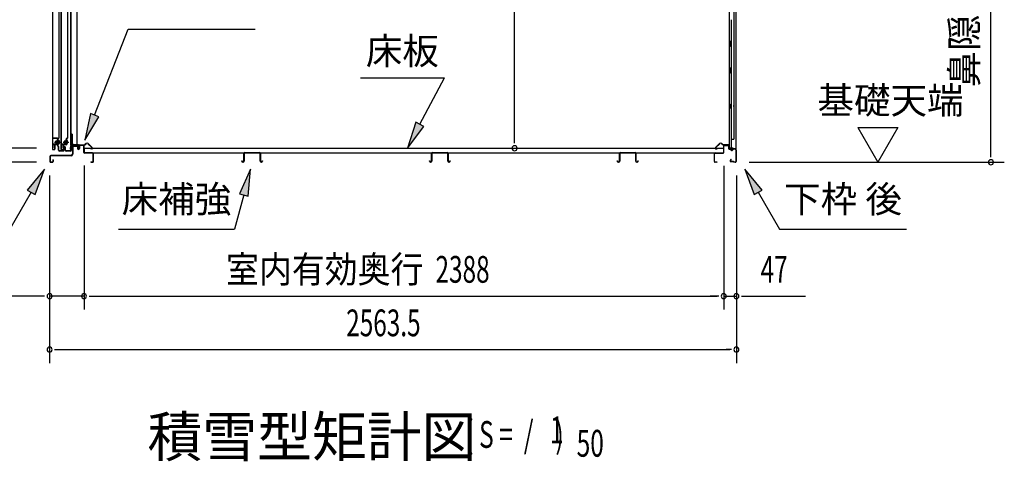
# Model space of a CAD drawing. Extents: x 543 to 20719, y 217 to 14052.
# Drawn here: x 8753 to 12428, y 5547 to 7197 of the extents above; entities that cross this region are included whole.
import ezdxf
from ezdxf.enums import TextEntityAlignment as Align

# ---------------------------------------------------------------- set-up
doc = ezdxf.new("R2010")
doc.units = 0
doc.header["$LTSCALE"] = 50
doc.header["$MEASUREMENT"] = 0
doc.linetypes.add('1PL-M', pattern=[15, 12, -1, 1, -1])
doc.linetypes.add('HIDE-LL', pattern=[4, 3, -1])
for name, color, linetype in [('HIKIDASHI', 6, 'CONTINUOUS'), ('M1', 4, 'CONTINUOUS'), ('SUNPOU', 4, 'CONTINUOUS'), ('ボルト', 1, 'CONTINUOUS'), ('下レール', 2, 'CONTINUOUS'), ('下枠前', 3, 'CONTINUOUS'), ('下枠後', 2, 'CONTINUOUS'), ('壁', 2, 'CONTINUOUS'), ('床押さえ', 1, 'CONTINUOUS'), ('床板', 7, 'CONTINUOUS'), ('床補強', 3, 'CONTINUOUS'), ('扉後', 3, 'CONTINUOUS'), ('扉戸車補強', 2, 'CONTINUOUS'), ('扉支持材', 4, 'CONTINUOUS'), ('棚受', 3, 'CONTINUOUS'), ('間柱', 3, 'CONTINUOUS'), ('間柱取付金具', 3, 'CONTINUOUS')]:
    doc.layers.add(name, color=color, linetype=linetype)
doc.styles.add('00', font='ROMANS', dxfattribs={"width": 0.666667, "bigfont": 'BIGFONT'})
doc.styles.add('01', font='ROMANS', dxfattribs={"height": 3, "bigfont": 'BIGFONT'})

msp = doc.modelspace()

# ---------------------------------------------------------------- linework, layer by layer
at = {"layer": 'HIKIDASHI'}
for p, q in [((9031.9, 6839.8), (9158, 7161.9)), ((9158, 7161.9), (9631.3, 7161.9)), ((10024.5, 6979.8), (10337.8, 6979.8)), ((10246.8, 6805.9), (10337.8, 6979.8)), ((9016.4, 6845.9), (8995.5, 6746.7)), ((9047.5, 6833.7), (9016.4, 6845.9)), ((8995.5, 6746.7), (9047.5, 6833.7)), ((10232, 6813.6), (10200.4, 6717.3)), ((10261.6, 6798.1), (10232, 6813.6)), ((10200.4, 6717.3), (10261.6, 6798.1)), ((8845.4, 6638.6), (8780.9, 6560.4)), ((8809.8, 6543.7), (8845.4, 6638.6)), ((9614.8, 6638.6), (9572.8, 6546.4)), ((9605, 6537.7), (9614.8, 6638.6)), ((11523.8, 6560.4), (11459.4, 6638.6)), ((11459.4, 6638.6), (11494.9, 6543.7)), ((8795.4, 6552), (8715.5, 6413.6)), ((8780.9, 6560.4), (8809.8, 6543.7)), ((9572.8, 6546.4), (9605, 6537.7)), ((11494.9, 6543.7), (11523.8, 6560.4)), ((11509.4, 6552), (11589.3, 6413.6)), ((9588.9, 6542.1), (9554.5, 6413.6)), ((9121.2, 6413.6), (9554.5, 6413.6)), ((11589.3, 6413.6), (12062.6, 6413.6))]:
    msp.add_line(p, q, dxfattribs=at)
for points in [[(9016.4, 6845.9), (9047.5, 6833.7), (8995.5, 6746.7)], [(10232, 6813.6), (10261.6, 6798.1), (10200.4, 6717.3)], [(8809.8, 6543.7), (8780.9, 6560.4), (8845.4, 6638.6)], [(9605, 6537.7), (9572.8, 6546.4), (9614.8, 6638.6)], [(11523.8, 6560.4), (11494.9, 6543.7), (11459.4, 6638.6)]]:
    msp.add_solid(points, dxfattribs=at)
at = {"layer": 'SUNPOU'}
for p, q in [((12378.1, 6689.1), (12378.1, 8879.3)), ((10600, 6741.3), (10600, 8769.1)), ((11880.8, 6794), (12030.8, 6794)), ((11880.8, 6794), (11955.8, 6664.1)), ((12030.8, 6794), (11955.8, 6664.1)), ((10600, 6735), (10600, 6753.8)), ((8815.2, 6716.3), (8314.2, 6716.3)), ((12378.1, 6682.8), (12378.1, 6701.6)), ((8815.2, 6664.1), (8114.2, 6664.1)), ((8815.2, 6664.1), (8314.2, 6664.1)), ((11475.1, 6664.1), (12428.1, 6664.1)), ((8992.7, 6652.1), (8992.7, 6114.1)), ((8992.7, 6652.1), (8992.7, 6114.1)), ((11380.7, 6651.1), (11380.7, 6114.1)), ((11380.7, 6651.1), (11380.7, 6114.1)), ((8864.4, 6614.1), (8864.4, 5914.1)), ((8864.4, 6614.1), (8864.4, 6114.1)), ((11427.9, 6614.1), (11427.9, 5914.1)), ((11427.9, 6614.1), (11427.9, 6114.1)), ((8839.4, 6164.1), (8457.2, 6164.1)), ((8845.6, 6164.1), (8826.9, 6164.1)), ((8992.7, 6164.1), (8864.4, 6164.1)), ((9011.4, 6164.1), (9030.2, 6164.1)), ((9011.4, 6164.1), (9030.2, 6164.1)), ((9017.7, 6164.1), (11355.7, 6164.1)), ((9017.7, 6164.1), (9042.7, 6164.1)), ((11355.7, 6164.1), (11330.7, 6164.1)), ((11361.9, 6164.1), (11343.2, 6164.1)), ((11361.9, 6164.1), (11343.2, 6164.1)), ((11380.7, 6164.1), (11427.9, 6164.1)), ((11446.6, 6164.1), (11465.4, 6164.1)), ((11452.9, 6164.1), (11685.8, 6164.1)), ((8883.1, 5964.1), (8901.9, 5964.1)), ((8889.4, 5964.1), (11402.9, 5964.1)), ((11409.1, 5964.1), (11390.4, 5964.1))]:
    msp.add_line(p, q, dxfattribs=at)
for centre, start, end in [((10600, 6716.3), 90, 270), ((10600, 6716.3), 270, 90), ((12378.1, 6664.1), 90, 270), ((12378.1, 6664.1), 270, 90), ((8864.4, 6164.1), 0, 180), ((8864.4, 6164.1), 180, 0), ((8992.7, 6164.1), 0, 180), ((8992.7, 6164.1), 0, 180), ((8992.7, 6164.1), 180, 0), ((8992.7, 6164.1), 180, 0), ((11380.7, 6164.1), 0, 180), ((11380.7, 6164.1), 0, 180), ((11380.7, 6164.1), 180, 0), ((11380.7, 6164.1), 180, 0), ((11427.9, 6164.1), 0, 180), ((11427.9, 6164.1), 180, 0), ((8864.4, 5964.1), 0, 180), ((8864.4, 5964.1), 180, 0), ((11427.9, 5964.1), 0, 180), ((11427.9, 5964.1), 180, 0)]:
    msp.add_arc(centre, 9.38, start, end, dxfattribs=at)
at = {"layer": 'ボルト', "color": 6, "linetype": '1PL-M'}
for p, q in [((8882.5, 6739.4), (8903.8, 6739.4)), ((8914.5, 6739.4), (8935.8, 6739.4))]:
    msp.add_line(p, q, dxfattribs=at)
at = {"layer": 'ボルト'}
for p, q in [((8887.2, 6742.4), (8886.6, 6741.8)), ((8886.6, 6741.8), (8886.6, 6737)), ((8886.6, 6737), (8887.2, 6736.4)), ((8890, 6742.4), (8887.2, 6742.4)), ((8887.2, 6742.4), (8887.2, 6736.4)), ((8887.2, 6736.4), (8890, 6736.4)), ((8896.7, 6742.2), (8899.1, 6742.2)), ((8896.7, 6736.5), (8899.1, 6736.5)), ((8896.8, 6733.6), (8896.8, 6745.1)), ((8899.1, 6745.1), (8896.8, 6745.1)), ((8896.8, 6733.6), (8899.1, 6733.6)), ((8900, 6745.1), (8899.1, 6745.1)), ((8899.1, 6742.2), (8900, 6742.2)), ((8899.1, 6736.5), (8900, 6736.5)), ((8899.1, 6733.6), (8900, 6733.6)), ((8900.8, 6735.1), (8900.8, 6743.7)), ((8919.2, 6742.4), (8918.6, 6741.8)), ((8918.6, 6741.8), (8918.6, 6737)), ((8918.6, 6737), (8919.2, 6736.4)), ((8922, 6742.4), (8919.2, 6742.4)), ((8919.2, 6742.4), (8919.2, 6736.4)), ((8919.2, 6736.4), (8922, 6736.4)), ((8927.5, 6742.2), (8929.9, 6742.2)), ((8927.5, 6736.5), (8929.9, 6736.5)), ((8927.6, 6733.6), (8927.6, 6745.1)), ((8929.9, 6745.1), (8927.6, 6745.1)), ((8927.6, 6733.6), (8929.9, 6733.6)), ((8930.8, 6745.1), (8929.9, 6745.1)), ((8929.9, 6742.2), (8930.8, 6742.2)), ((8929.9, 6736.5), (8930.8, 6736.5)), ((8929.9, 6733.6), (8930.8, 6733.6)), ((8931.6, 6735.1), (8931.6, 6743.7))]:
    msp.add_line(p, q, dxfattribs=at)
at = {"layer": 'ボルト', "color": 6}
for p, q in [((8886.6, 6741.8), (8890, 6741.8)), ((8886.6, 6737), (8890, 6737)), ((8918.6, 6741.8), (8922, 6741.8)), ((8918.6, 6737), (8922, 6737))]:
    msp.add_line(p, q, dxfattribs=at)
at = {"layer": 'ボルト'}
for centre, radius, start, end in [((8899, 6743.7), 1.73, 359.9934, 56.3802), ((8899, 6743.7), 1.73, 303.6331, 359.9934), ((8895, 6739.4), 5.75, 330, 30), ((8899, 6735.1), 1.73, 0.0066, 56.3669), ((8899, 6735.1), 1.73, 303.6198, 0.0066), ((8929.8, 6743.7), 1.73, 359.9934, 56.3802), ((8929.8, 6743.7), 1.73, 303.6331, 359.9934), ((8925.8, 6739.4), 5.75, 330, 30), ((8929.8, 6735.1), 1.73, 0.0066, 56.3669), ((8929.8, 6735.1), 1.73, 303.6198, 0.0066)]:
    msp.add_arc(centre, radius, start, end, dxfattribs=at)
at = {"layer": '下レール'}
for p, q in [((8970.9, 6729.2), (8946.4, 6729.2)), ((8970.9, 6728.4), (8946.4, 6728.4)), ((8965.9, 6727.6), (8946.4, 6727.6)), ((8965.9, 6727.6), (8965.9, 6728.4)), ((8971.9, 6722.4), (8971.9, 6727.4)), ((8972.7, 6722.4), (8972.7, 6727.4)), ((8942.8, 6726), (8941.4, 6713.8)), ((8943.6, 6725.9), (8942.2, 6713.8)), ((8943.6, 6725.9), (8943.6, 6713.7)), ((8944.4, 6725.9), (8944.4, 6713.7)), ((8972.3, 6721.5), (8973.2, 6720.5)), ((8972.8, 6722), (8973.8, 6721.1)), ((8973.4, 6720.1), (8973.4, 6716.2)), ((8974.2, 6716.2), (8973.4, 6716.2)), ((8974.2, 6720.1), (8974.2, 6716.2))]:
    msp.add_line(p, q, dxfattribs=at)
for centre, radius, start, end in [((8946.4, 6725.6), 3.6, 90, 173.3576), ((8946.4, 6725.6), 2.8, 90, 173.3576), ((8946.4, 6725.6), 2, 90, 173.3576), ((8970.9, 6727.4), 1.8, 0, 90), ((8970.9, 6727.4), 1, 0, 90), ((8942.9, 6713.7), 1.5, 173.3576, 359.9119), ((8942.9, 6713.7), 0.7, 173.3576, 359.9119), ((8973.2, 6722.4), 1.3, 180, 225), ((8973.2, 6722.4), 0.5, 180, 225), ((8972.9, 6720.1), 0.5, 0, 45), ((8972.9, 6720.1), 1.3, 0, 45)]:
    msp.add_arc(centre, radius, start, end, dxfattribs=at)
at = {"layer": '下枠前'}
for p, q in [((8952.4, 6727.6), (8965.8, 6727.6)), ((8967, 6726.4), (8952.4, 6726.4)), ((8965.8, 6727.6), (8967, 6727.6)), ((8990.5, 6728.1), (8976.4, 6728.1)), ((8988.7, 6726.9), (8976.4, 6726.9)), ((8990.5, 6726.9), (8977.9, 6726.9)), ((8949.2, 6724.4), (8949.2, 6694.1)), ((8950.4, 6724.4), (8950.4, 6694.1)), ((8968, 6725.4), (8968, 6715.6)), ((8969.2, 6725.4), (8969.2, 6715.6)), ((8974.2, 6725.9), (8974.2, 6717.6)), ((8974.2, 6720.7), (8974.2, 6715.6)), ((8975.4, 6725.9), (8975.4, 6715.6)), ((8991.5, 6701.1), (8991.5, 6725.9)), ((8992.7, 6702.1), (8991.5, 6702.1)), ((8992.7, 6701.1), (8992.7, 6725.9)), ((9024.5, 6699.1), (8994.7, 6699.1)), ((8995.7, 6697.9), (8994.7, 6697.9)), ((9024.5, 6697.9), (8995.7, 6697.9)), ((9026.5, 6667.3), (9026.5, 6695.9)), ((9027.7, 6667.3), (9027.7, 6695.9)), ((9027.7, 6667.3), (9027.7, 6695.9)), ((8865.2, 6685.9), (8865.2, 6667.3)), ((8866.4, 6685.9), (8866.4, 6667.3)), ((8944.2, 6689.1), (8868.4, 6689.1)), ((8944.2, 6687.9), (8868.4, 6687.9)), ((8868.4, 6665.3), (8874, 6665.3)), ((8868.4, 6665.3), (8874, 6665.3)), ((8868.4, 6664.1), (8874, 6664.1)), ((8868.4, 6664.1), (8874, 6664.1)), ((8876, 6673), (8876, 6667.3)), ((8877.2, 6673), (8877.2, 6667.3)), ((8942.6, 6689.1), (8901.9, 6689.1)), ((9018.3, 6665.3), (9024.5, 6665.3)), ((9018.3, 6664.1), (9024.5, 6664.1))]:
    msp.add_line(p, q, dxfattribs=at)
for centre, radius, start, end in [((8952.4, 6724.4), 3.2, 90, 180), ((8952.4, 6724.4), 2, 90, 180), ((8967, 6725.4), 2.2, 0, 90), ((8967, 6725.4), 1, 0, 90), ((8976.4, 6725.9), 2.2, 90, 180), ((8976.4, 6725.9), 1, 90, 180), ((8990.5, 6725.9), 2.2, 0, 90), ((8990.5, 6725.9), 1, 0, 90), ((8944.2, 6694.1), 5, 270, 0), ((8944.2, 6694.1), 6.2, 270, 0), ((8971.7, 6715.6), 3.7, 180, 270), ((8971.7, 6715.6), 2.5, 180, 270), ((8971.7, 6715.6), 2.5, 270, 0), ((8971.7, 6715.6), 3.7, 270, 0), ((8994.7, 6701.1), 3.2, 180, 270), ((8994.7, 6701.1), 2, 180, 270), ((9024.5, 6695.9), 3.2, 0, 90), ((9024.5, 6695.9), 2, 0, 84.2608), ((8868.4, 6685.9), 3.2, 90, 180), ((8868.4, 6667.3), 3.2, 180, 270), ((8868.4, 6667.3), 3.2, 180, 270), ((8868.4, 6685.9), 2, 90, 180), ((8868.4, 6667.3), 2, 180, 270), ((8868.4, 6667.3), 2, 180, 270), ((8874, 6667.3), 3.2, 270, 0), ((8874, 6667.3), 2, 270, 0), ((8876.6, 6673), 0.6, 90, 180), ((8876.6, 6673), 0.6, 0, 90), ((9018.3, 6664.7), 0.6, 90, 180), ((9018.3, 6664.7), 0.6, 180, 270), ((9024.5, 6667.3), 2, 270, 0), ((9024.5, 6667.3), 3.2, 270, 0)]:
    msp.add_arc(centre, radius, start, end, dxfattribs=at)
at = {"layer": '下枠前', "color": 6, "linetype": 'HIDE-LL'}
msp.add_arc((9024.5, 6695.9), 2, 84.2608, 90, dxfattribs=at)
at = {"layer": '下枠後'}
for p, q in [((11383.7, 6728.1), (11396.2, 6728.1)), ((11383.7, 6727.1), (11396.2, 6727.1)), ((11345.7, 6667.1), (11345.7, 6696.1)), ((11346.7, 6667.1), (11346.7, 6696.1)), ((11348.9, 6699.1), (11378.7, 6699.1)), ((11348.9, 6698.1), (11377.9, 6698.1)), ((11377.9, 6698.1), (11378.7, 6698.1)), ((11380.7, 6701.1), (11380.7, 6725.1)), ((11381.7, 6701.1), (11381.7, 6725.1)), ((11398.2, 6725.1), (11398.2, 6716.1)), ((11399.2, 6725.1), (11399.2, 6716.1)), ((11401.2, 6714.1), (11404.7, 6714.1)), ((11401.2, 6713.1), (11404.7, 6713.1)), ((11409.7, 6709.1), (11411.7, 6709.1)), ((11409.7, 6708.1), (11411.7, 6708.1)), ((11423.7, 6714.1), (11416.7, 6714.1)), ((11423.7, 6713.1), (11416.7, 6713.1)), ((11425.7, 6711.1), (11425.7, 6667.1)), ((11426.7, 6711.1), (11426.7, 6667.1)), ((11355.2, 6665.1), (11348.7, 6665.1)), ((11355.2, 6664.1), (11348.7, 6664.1)), ((11407.3, 6674.5), (11405.1, 6670.6)), ((11408.2, 6674), (11405.9, 6670.1)), ((11416.1, 6667.1), (11407.7, 6667.1)), ((11416.1, 6667.1), (11407.7, 6667.1)), ((11416.1, 6666.1), (11407.7, 6666.1)), ((11416.1, 6666.1), (11407.7, 6666.1)), ((11417.1, 6665.2), (11416.9, 6665.5)), ((11418, 6665.6), (11417.8, 6666)), ((11423.7, 6665.1), (11418.9, 6665.1)), ((11423.7, 6664.1), (11418.9, 6664.1)), ((11423.7, 6664.1), (11419.2, 6664.1))]:
    msp.add_line(p, q, dxfattribs=at)
for centre, radius, start, end in [((11383.7, 6725.1), 3, 90, 180), ((11383.7, 6725.1), 2, 90, 180), ((11396.2, 6725.1), 3, 0, 90), ((11396.2, 6725.1), 2, 0, 90), ((11348.9, 6695.9), 3.2, 90, 180), ((11348.9, 6695.9), 2.2, 89.9984, 180), ((11378.7, 6701.1), 3, 270, 0), ((11378.7, 6701.1), 2, 270, 0), ((11401.2, 6716.1), 3, 180, 270), ((11401.2, 6716.1), 2, 180, 270), ((11404.7, 6711.1), 3, 0, 90), ((11404.7, 6711.1), 2, 0, 90), ((11409.7, 6711.1), 3, 180, 270), ((11409.7, 6711.1), 2, 180, 270), ((11411.7, 6711.1), 2, 270, 0), ((11411.7, 6711.1), 3, 270, 0), ((11416.7, 6711.1), 3, 90, 180), ((11416.7, 6711.1), 2, 90, 180), ((11423.7, 6711.1), 3, 0, 90), ((11423.7, 6711.1), 2, 0, 90), ((11348.7, 6667.1), 3, 180, 270), ((11348.7, 6667.1), 2, 180, 270), ((11355.2, 6664.6), 0.5, 0, 90), ((11355.2, 6664.6), 0.5, 270, 0), ((11407.7, 6669.1), 3, 150, 270), ((11407.7, 6669.1), 2, 150, 270), ((11407.8, 6674.2), 0.5, 60, 150), ((11407.8, 6674.2), 0.5, 330, 60), ((11416.1, 6665.1), 2, 26.5651, 90), ((11416.1, 6665.1), 1, 26.5651, 90), ((11418.9, 6666.1), 2, 206.5651, 270), ((11418.9, 6666.1), 1, 206.5651, 270), ((11423.7, 6667.1), 3, 270, 0), ((11423.7, 6667.1), 2, 270, 0)]:
    msp.add_arc(centre, radius, start, end, dxfattribs=at)
at = {"layer": '壁'}
for p, q in [((11401.3, 8821.1), (11401.3, 6717.1)), ((11426.3, 8823.6), (11426.3, 6714.6)), ((11418.3, 8788.1), (11418.3, 6750.1)), ((11408.3, 7196.6), (11408.3, 7117.1)), ((11410.3, 7117.1), (11406.3, 7117.1)), ((11406.3, 7097.1), (11406.3, 7117.1)), ((11410.3, 7097.1), (11406.3, 7097.1)), ((11408.3, 7097.1), (11408.3, 7017.6)), ((11410.3, 7097.1), (11410.3, 7117.1)), ((11406.3, 6997.1), (11406.3, 7017.1)), ((11410.3, 7017.1), (11406.3, 7017.1)), ((11410.3, 6997.1), (11406.3, 6997.1)), ((11408.3, 6996.6), (11408.3, 6717.1)), ((11410.3, 6997.1), (11410.3, 7017.1)), ((11401.3, 6881.6), (11404.3, 6881.6)), ((11401.8, 6881.6), (11401.8, 6866.6)), ((11404.3, 6881.6), (11404.3, 6866.6)), ((11401.3, 6866.6), (11404.3, 6866.6)), ((11408.3, 6750.1), (11418.3, 6750.1)), ((11408.8, 6750.1), (11408.8, 6717.1)), ((11415.3, 6717.1), (11401.3, 6717.1)), ((11401.8, 6715.1), (11407.3, 6715.1)), ((11401.8, 6714.6), (11426.3, 6714.6)), ((11401.8, 6714.1), (11424.8, 6714.1)), ((11407.3, 6715.1), (11407.3, 6714.6)), ((11416.3, 6716.1), (11416.3, 6715.6))]:
    msp.add_line(p, q, dxfattribs=at)
for centre, radius, start, end in [((11414.3, 6874.1), 4.5, 332.7682, 27.2318), ((11401.8, 6714.6), 0.5, 90, 270), ((11415.3, 6716.1), 1, 0, 90), ((11417.3, 6715.6), 1, 180, 270), ((11424.8, 6715.6), 1.5, 270, 318.1897)]:
    msp.add_arc(centre, radius, start, end, dxfattribs=at)
at = {"layer": '床押さえ'}
for p, q in [((8972.7, 6722.9), (8972.7, 6726.1)), ((8973.5, 6722.9), (8973.5, 6726.1)), ((8975.5, 6728.9), (8993.8, 6728.9)), ((8975.5, 6728.1), (8993.8, 6728.1)), ((8995.3, 6729.5), (9000, 6734.2)), ((8995.8, 6728.9), (9000.5, 6733.6)), ((9007.6, 6733.6), (9023.1, 6718.1)), ((9008.2, 6734.2), (9023.7, 6718.7)), ((11365.2, 6734.2), (11349.6, 6718.7)), ((11365.7, 6733.6), (11350.2, 6718.1)), ((11377.5, 6728.9), (11372.8, 6733.6)), ((11378.1, 6729.5), (11373.4, 6734.2)), ((11397.9, 6728.9), (11379.5, 6728.9)), ((11397.9, 6728.1), (11379.5, 6728.1)), ((11399.9, 6722.9), (11399.9, 6726.1)), ((11400.7, 6722.9), (11400.7, 6726.1)), ((8972.7, 6722.9), (8973.5, 6722.9)), ((8973.3, 6722.9), (8973.5, 6722.9)), ((9021.7, 6714.7), (9016.5, 6714.7)), ((9016.5, 6714.7), (9016.5, 6713.9)), ((9021.7, 6713.9), (9016.5, 6713.9)), ((11351.6, 6714.7), (11356.8, 6714.7)), ((11351.6, 6713.9), (11356.8, 6713.9)), ((11356.8, 6714.7), (11356.8, 6713.9)), ((11400.1, 6722.9), (11399.9, 6722.9)), ((11400.7, 6722.9), (11399.9, 6722.9))]:
    msp.add_line(p, q, dxfattribs=at)
for centre, radius, start, end in [((8975.5, 6726.1), 2.8, 90, 180), ((8975.5, 6726.1), 2, 90, 180), ((8993.8, 6730.9), 2, 270, 315), ((8993.8, 6730.9), 2.8, 270, 315), ((9004.1, 6730.1), 5.8, 45, 135), ((9004.1, 6730.1), 5, 45, 135), ((11369.3, 6730.1), 5.8, 45, 135), ((11369.3, 6730.1), 5, 45, 135), ((11379.5, 6730.9), 2.8, 225, 270), ((11379.5, 6730.9), 2, 225, 270), ((11397.9, 6726.1), 2.8, 0, 90), ((11397.9, 6726.1), 2, 0, 90), ((9021.7, 6716.7), 2.8, 270, 45), ((9021.7, 6716.7), 2, 270, 45), ((11351.6, 6716.7), 2.8, 135, 270), ((11351.6, 6716.7), 2, 135, 270)]:
    msp.add_arc(centre, radius, start, end, dxfattribs=at)
at = {"layer": '床板'}
for p, q in [((8993.9, 6716.3), (11379.4, 6716.3)), ((8993.9, 6716.3), (8993.9, 6699.3)), ((8993.9, 6699.3), (11379.4, 6699.3)), ((11379.4, 6716.3), (11379.4, 6699.3))]:
    msp.add_line(p, q, dxfattribs=at)
at = {"layer": '床補強'}
for p, q in [((9589.2, 6667.8), (9589.2, 6696.6)), ((9590.4, 6696.6), (9590.4, 6667.8)), ((9592.9, 6700.3), (9647.5, 6700.3)), ((9647.5, 6699.1), (9592.9, 6699.1)), ((9650, 6667.8), (9650, 6696.6)), ((9651.2, 6696.6), (9651.2, 6667.8)), ((10290.2, 6667.8), (10290.2, 6696.6)), ((10291.4, 6696.6), (10291.4, 6667.8)), ((10293.9, 6700.3), (10348.5, 6700.3)), ((10348.5, 6699.1), (10293.9, 6699.1)), ((10351, 6667.8), (10351, 6696.6)), ((10352.2, 6696.6), (10352.2, 6667.8)), ((10991.2, 6667.8), (10991.2, 6696.6)), ((10992.4, 6696.6), (10992.4, 6667.8)), ((10994.9, 6700.3), (11049.5, 6700.3)), ((11049.5, 6699.1), (10994.9, 6699.1)), ((11052, 6667.8), (11052, 6696.6)), ((11053.2, 6696.6), (11053.2, 6667.8)), ((9581.4, 6667.8), (9581.4, 6670.1)), ((9581.4, 6670.1), (9582.6, 6670.1)), ((9582.6, 6670.1), (9582.6, 6667.8)), ((9585.1, 6665.3), (9586.7, 6665.3)), ((9586.7, 6664.1), (9585.1, 6664.1)), ((9590.4, 6685.3), (9589.2, 6685.3)), ((9651.2, 6685.3), (9650, 6685.3)), ((9653.7, 6665.3), (9655.3, 6665.3)), ((9655.3, 6664.1), (9653.7, 6664.1)), ((9657.8, 6667.8), (9657.8, 6670.1)), ((9657.8, 6670.1), (9659, 6670.1)), ((9659, 6670.1), (9659, 6667.8)), ((10282.4, 6667.8), (10282.4, 6670.1)), ((10282.4, 6670.1), (10283.6, 6670.1)), ((10283.6, 6670.1), (10283.6, 6667.8)), ((10286.1, 6665.3), (10287.7, 6665.3)), ((10287.7, 6664.1), (10286.1, 6664.1)), ((10291.4, 6685.3), (10290.2, 6685.3)), ((10352.2, 6685.3), (10351, 6685.3)), ((10354.7, 6665.3), (10356.3, 6665.3)), ((10356.3, 6664.1), (10354.7, 6664.1)), ((10358.8, 6667.8), (10358.8, 6670.1)), ((10358.8, 6670.1), (10360, 6670.1)), ((10360, 6670.1), (10360, 6667.8)), ((10983.4, 6667.8), (10983.4, 6670.1)), ((10983.4, 6670.1), (10984.6, 6670.1)), ((10984.6, 6670.1), (10984.6, 6667.8)), ((10987.1, 6665.3), (10988.7, 6665.3)), ((10988.7, 6664.1), (10987.1, 6664.1)), ((10992.4, 6685.3), (10991.2, 6685.3)), ((11053.2, 6685.3), (11052, 6685.3)), ((11055.7, 6665.3), (11057.3, 6665.3)), ((11057.3, 6664.1), (11055.7, 6664.1)), ((11059.8, 6667.8), (11059.8, 6670.1)), ((11059.8, 6670.1), (11061, 6670.1)), ((11061, 6670.1), (11061, 6667.8))]:
    msp.add_line(p, q, dxfattribs=at)
for centre, radius, start, end in [((9592.9, 6696.6), 3.7, 90, 180), ((9592.9, 6696.6), 2.5, 90, 180), ((9647.5, 6696.6), 3.7, 0, 90), ((9647.5, 6696.6), 2.5, 0, 90), ((10293.9, 6696.6), 3.7, 90, 180), ((10293.9, 6696.6), 2.5, 90, 180), ((10348.5, 6696.6), 3.7, 0, 90), ((10348.5, 6696.6), 2.5, 0, 90), ((10994.9, 6696.6), 3.7, 90, 180), ((10994.9, 6696.6), 2.5, 90, 180), ((11049.5, 6696.6), 3.7, 0, 90), ((11049.5, 6696.6), 2.5, 0, 90), ((9585.1, 6667.8), 3.7, 180, 270), ((9585.1, 6667.8), 2.5, 180, 270), ((9586.7, 6667.8), 2.5, 270, 0), ((9586.7, 6667.8), 3.7, 270, 0), ((9653.7, 6667.8), 3.7, 180, 270), ((9653.7, 6667.8), 2.5, 180, 270), ((9655.3, 6667.8), 2.5, 270, 0), ((9655.3, 6667.8), 3.7, 270, 0), ((10286.1, 6667.8), 3.7, 180, 270), ((10286.1, 6667.8), 2.5, 180, 270), ((10287.7, 6667.8), 2.5, 270, 0), ((10287.7, 6667.8), 3.7, 270, 0), ((10354.7, 6667.8), 3.7, 180, 270), ((10354.7, 6667.8), 2.5, 180, 270), ((10356.3, 6667.8), 2.5, 270, 0), ((10356.3, 6667.8), 3.7, 270, 0), ((10987.1, 6667.8), 3.7, 180, 270), ((10987.1, 6667.8), 2.5, 180, 270), ((10988.7, 6667.8), 2.5, 270, 0), ((10988.7, 6667.8), 3.7, 270, 0), ((11055.7, 6667.8), 3.7, 180, 270), ((11055.7, 6667.8), 2.5, 180, 270), ((11057.3, 6667.8), 2.5, 270, 0), ((11057.3, 6667.8), 3.7, 270, 0)]:
    msp.add_arc(centre, radius, start, end, dxfattribs=at)
at = {"layer": '扉後'}
for p, q in [((8874.6, 8531.2), (8874.6, 6713)), ((8875.2, 8531.2), (8875.2, 6713)), ((8900, 6757), (8900, 8531.2)), ((8900.6, 6757), (8900.6, 8531.2)), ((8906.6, 8531.2), (8906.6, 6713)), ((8907.2, 8531.2), (8907.2, 6713)), ((8932, 6757), (8932, 8531.2)), ((8932.6, 6757), (8932.6, 8531.2)), ((8883, 6728.4), (8883, 6713)), ((8883.6, 6728.4), (8883.6, 6713)), ((8894, 6730), (8884.6, 6730)), ((8894, 6729.4), (8884.6, 6729.4)), ((8894, 6750), (8894, 6731.4)), ((8894, 6731.4), (8894.6, 6731.4)), ((8899.7, 6756.3), (8894.4, 6751.1)), ((8894.6, 6750), (8894.6, 6731.4)), ((8895, 6737.4), (8894.6, 6737.4)), ((8900.1, 6755.9), (8894.9, 6750.7)), ((8895, 6748.8), (8895.6, 6748.8)), ((8895, 6748.8), (8895, 6731)), ((8895.6, 6748.8), (8895.6, 6731)), ((8915, 6728.4), (8915, 6713)), ((8915.6, 6728.4), (8915.6, 6713)), ((8926, 6730), (8916.6, 6730)), ((8926, 6729.4), (8916.6, 6729.4)), ((8926, 6750), (8926, 6731.4)), ((8926, 6731.4), (8926.6, 6731.4)), ((8931.7, 6756.3), (8926.4, 6751.1)), ((8926.6, 6750), (8926.6, 6731.4)), ((8927, 6737.4), (8926.6, 6737.4)), ((8932.1, 6755.9), (8926.9, 6750.7)), ((8927, 6748.8), (8927.6, 6748.8)), ((8927, 6748.8), (8927, 6731)), ((8927.6, 6748.8), (8927.6, 6731)), ((8876.2, 6712), (8882, 6712)), ((8876.2, 6711.4), (8882, 6711.4)), ((8908.2, 6712), (8914, 6712)), ((8908.2, 6711.4), (8914, 6711.4))]:
    msp.add_line(p, q, dxfattribs=at)
for centre, radius, start, end in [((8884.6, 6728.4), 1.6, 90, 180), ((8884.6, 6728.4), 1, 90, 180), ((8895.6, 6750), 1.6, 135, 180), ((8894, 6731), 1, 270, 0), ((8894, 6731), 1.6, 270, 0), ((8895.6, 6750), 1, 135, 180), ((8895, 6748.8), 0.6, 360, 131.8103), ((8899, 6757), 1, 315, 0), ((8899, 6757), 1.6, 315, 0), ((8916.6, 6728.4), 1.6, 90, 180), ((8916.6, 6728.4), 1, 90, 180), ((8927.6, 6750), 1.6, 135, 180), ((8926, 6731), 1, 270, 0), ((8926, 6731), 1.6, 270, 0), ((8927.6, 6750), 1, 135, 180), ((8927, 6748.8), 0.6, 360, 131.8103), ((8931, 6757), 1, 315, 0), ((8931, 6757), 1.6, 315, 0), ((8876.2, 6713), 1.6, 180, 218.6822), ((8876.2, 6713), 1.6, 218.6822, 270), ((8876.2, 6713), 1, 180, 270), ((8882, 6713), 1, 270, 0), ((8882, 6713), 1.6, 270, 321.3178), ((8882, 6713), 1.6, 321.3178, 0), ((8908.2, 6713), 1.6, 180, 218.6822), ((8908.2, 6713), 1.6, 218.6822, 270), ((8908.2, 6713), 1, 180, 270), ((8914, 6713), 1, 270, 0), ((8914, 6713), 1.6, 270, 321.3178), ((8914, 6713), 1.6, 321.3178, 0)]:
    msp.add_arc(centre, radius, start, end, dxfattribs=at)
at = {"layer": '扉戸車補強'}
for p, q in [((8876, 6728.9), (8876, 6717.9)), ((8877.6, 6717.9), (8877.6, 6728.9)), ((8891.4, 6731.5), (8878.6, 6731.5)), ((8878.6, 6729.9), (8891.4, 6729.9)), ((8890, 6734.8), (8890, 6744)), ((8890, 6744), (8891.4, 6744)), ((8890, 6734.8), (8891.4, 6734.8)), ((8894, 6748.9), (8892.4, 6748.9)), ((8892.4, 6748.9), (8892.4, 6732.5)), ((8894, 6732.5), (8894, 6748.9)), ((8908, 6728.9), (8908, 6717.9)), ((8909.6, 6717.9), (8909.6, 6728.9)), ((8923.4, 6731.5), (8910.6, 6731.5)), ((8910.6, 6729.9), (8923.4, 6729.9)), ((8922, 6734.8), (8922, 6744)), ((8922, 6744), (8923.4, 6744)), ((8922, 6734.8), (8923.4, 6734.8)), ((8926, 6748.9), (8924.4, 6748.9)), ((8924.4, 6748.9), (8924.4, 6732.5)), ((8926, 6732.5), (8926, 6748.9)), ((8876, 6717.9), (8877.6, 6717.9)), ((8908, 6717.9), (8909.6, 6717.9))]:
    msp.add_line(p, q, dxfattribs=at)
for centre, radius, start, end in [((8878.6, 6728.9), 2.6, 90, 180), ((8878.6, 6728.9), 1, 90, 180), ((8891.4, 6745), 1, 270, 0), ((8891.4, 6733.8), 1, 0, 90), ((8891.4, 6732.5), 2.6, 270, 360), ((8891.4, 6732.5), 1, 270, 0), ((8910.6, 6728.9), 2.6, 90, 180), ((8910.6, 6728.9), 1, 90, 180), ((8923.4, 6745), 1, 270, 0), ((8923.4, 6733.8), 1, 0, 90), ((8923.4, 6732.5), 2.6, 270, 0), ((8923.4, 6732.5), 1, 270, 0)]:
    msp.add_arc(centre, radius, start, end, dxfattribs=at)
at = {"layer": '扉支持材'}
for p, q in [((8893.6, 6754.4), (8875.8, 6754.4)), ((8875.8, 6753.2), (8875.8, 6754.4)), ((8893.6, 6753.2), (8875.8, 6753.2)), ((8875.8, 6729.9), (8875.8, 6728.7)), ((8893.6, 6729.9), (8875.8, 6729.9)), ((8875.8, 6728.7), (8875.8, 6729.9)), ((8893.6, 6728.7), (8875.8, 6728.7)), ((8893.1, 6739.4), (8898.9, 6739.4)), ((8895.6, 6729.2), (8895.6, 6751.2)), ((8896.8, 6750.4), (8895.6, 6750.4)), ((8895.6, 6724.2), (8895.6, 6726.7)), ((8896.8, 6724.2), (8896.8, 6751.2)), ((8897.5, 6721.5), (8896.2, 6722.8)), ((8898.3, 6722.3), (8897, 6723.6)), ((8898.1, 6709.1), (8898.1, 6720)), ((8899.3, 6709.4), (8898.1, 6709.4)), ((8899.3, 6709.1), (8899.3, 6720)), ((8915.6, 6707.1), (8901.3, 6707.1)), ((8915.6, 6705.9), (8901.3, 6705.9)), ((8917.6, 6709.1), (8917.6, 6719.1)), ((8918.8, 6709.1), (8918.8, 6719.1)), ((8922.4, 6709.1), (8922.4, 6719.1)), ((8923.6, 6709.1), (8923.6, 6719.1)), ((8942.9, 6707.1), (8925.6, 6707.1)), ((8942.9, 6705.9), (8925.6, 6705.9)), ((8935.1, 6707.1), (8935.1, 6707.1)), ((8944.9, 6718.8), (8944.9, 6722.9)), ((8946.1, 6722.9), (8944.9, 6722.9)), ((8944.9, 6709.1), (8944.9, 6718.8)), ((8946.1, 6718.8), (8946.1, 6722.9)), ((8946.1, 6718.8), (8946.1, 6720.9)), ((8946.1, 6709.1), (8946.1, 6718.8)), ((8946.1, 6713.9), (8946.1, 6718.8)), ((8946.1, 6708.6), (8946.1, 6712.6))]:
    msp.add_line(p, q, dxfattribs=at)
for centre, radius, start, end in [((8893.6, 6751.2), 3.2, 0, 90), ((8893.6, 6751.2), 2, 0, 90), ((8893.6, 6726.7), 3.2, 0, 90), ((8893.6, 6726.7), 2, 0, 90), ((8897.6, 6724.2), 2, 180, 225), ((8897.6, 6724.2), 0.8, 180, 225), ((8896.1, 6720), 2, 0, 45), ((8901.3, 6709.1), 3.2, 180, 270), ((8896.1, 6720), 3.2, 0, 45), ((8901.3, 6709.1), 2, 180, 270), ((8915.6, 6709.1), 2, 270, 0), ((8915.6, 6709.1), 3.2, 270, 0), ((8920.6, 6719.1), 3, 90, 180), ((8920.6, 6719.1), 1.8, 90, 180), ((8920.6, 6719.1), 3, 0, 90), ((8920.6, 6719.1), 1.8, 0, 90), ((8925.6, 6709.1), 3.2, 180, 270), ((8925.6, 6709.1), 2, 180, 270), ((8942.9, 6709.1), 2, 270, 0), ((8942.9, 6709.1), 3.2, 270, 0)]:
    msp.add_arc(centre, radius, start, end, dxfattribs=at)
at = {"layer": '棚受'}
for p, q in [((11408.8, 7097.1), (11407.9, 7097.1)), ((11407.9, 7097.1), (11408.8, 7097.1)), ((11408.8, 7097.1), (11407.9, 7097.1)), ((11408.8, 6997.1), (11407.9, 6997.1))]:
    msp.add_line(p, q, dxfattribs=at)
at = {"layer": '間柱'}
for p, q in [((8942.9, 8878.2), (8942.9, 6729.2)), ((8943.9, 8878.2), (8943.9, 6729.2)), ((8966.9, 6729.2), (8966.9, 8878.2)), ((8942.9, 6729.2), (8966.9, 6729.2))]:
    msp.add_line(p, q, dxfattribs=at)
at = {"layer": '間柱取付金具'}
for p, q in [((8945.9, 6769.1), (8945.9, 6733.4)), ((8948.2, 6769.1), (8945.9, 6769.1)), ((8948.2, 6769.1), (8948.2, 6733.4)), ((8949.2, 6732.4), (8949.4, 6732.4)), ((8949.2, 6730.1), (8949.4, 6730.1)), ((8950.4, 6729.1), (8950.4, 6727.4)), ((8952.7, 6729.1), (8952.7, 6727.4)), ((8953.7, 6726.4), (8967.4, 6726.4)), ((8967.4, 6726.4), (8967.4, 6724.1)), ((8953.7, 6724.1), (8967.4, 6724.1))]:
    msp.add_line(p, q, dxfattribs=at)
at = {"layer": '間柱取付金具', "color": 6}
for p, q in [((8943.4, 6759.1), (8950.7, 6759.1)), ((8961.4, 6721.6), (8961.4, 6728.9))]:
    msp.add_line(p, q, dxfattribs=at)
at = {"layer": '間柱取付金具'}
for centre, radius, start, end in [((8949.2, 6733.4), 3.3, 180, 270), ((8949.2, 6733.4), 1, 180, 270), ((8949.4, 6729.1), 3.3, 0, 90), ((8949.4, 6729.1), 1, 0, 90), ((8953.7, 6727.4), 3.3, 180, 270), ((8953.7, 6727.4), 1, 180, 270)]:
    msp.add_arc(centre, radius, start, end, dxfattribs=at)

# ---------------------------------------------------------------- texts
at = {"layer": 'HIKIDASHI', "style": '01'}
msp.add_text('床板', height=100, dxfattribs=at).set_placement((10181.1, 7079.8), align=Align.MIDDLE_CENTER)
for s, p in [('床補強', (9337.8, 6513.6)), ('下枠 後', (11825.9, 6513.6))]:
    msp.add_text(s, height=100, dxfattribs=at).set_placement(p, align=Align.MIDDLE)
at = {"layer": 'M1', "style": '01'}
msp.add_text('積雪型矩計図', height=150, dxfattribs=at).set_placement((9229.7, 5564.1))
at = {"layer": 'M1', "style": '00', "width": 0.67}
for s, p in [('( S =  /    )', (10416, 5597.1)), ('1', (10731.8, 5614.2)), ('50', (10831.6, 5564.1))]:
    msp.add_text(s, height=100.2, dxfattribs=at).set_placement(p)
at = {"layer": 'SUNPOU', "style": '01'}
msp.add_text('鼻隠し後上面高サ', height=100, rotation=90, dxfattribs=at).set_placement((12328.1, 8035.2), align=Align.RIGHT)
msp.add_text('基礎天端', height=100, dxfattribs=at).set_placement((11730.5, 6845.5))
at = {"layer": 'SUNPOU', "style": '01', "width": 0.9}
msp.add_text('室内有効奥行', height=100, dxfattribs=at).set_placement((10259.7, 6214.1), align=Align.RIGHT)
at = {"layer": 'SUNPOU', "style": '00', "width": 0.666667}
for s, p in [('2388', (10304.9, 6214.1)), ('47', (11518.3, 6214.1)), ('2563.5', (9971.5, 6014.1))]:
    msp.add_text(s, height=100, dxfattribs=at).set_placement(p)

doc.saveas('drawing.dxf')
